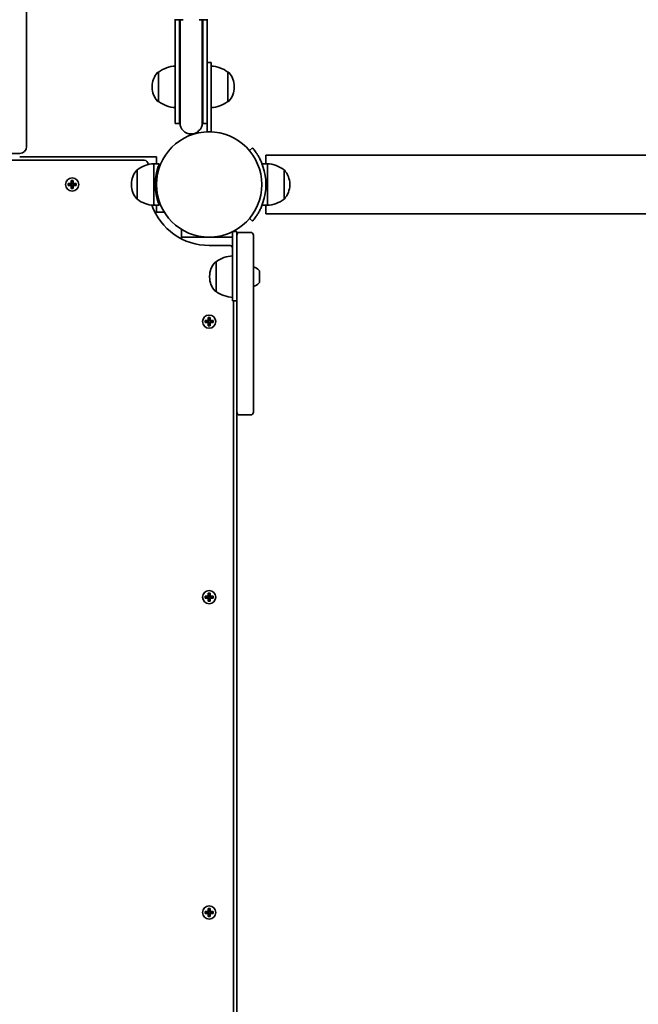
# Model space of a CAD drawing. Units: millimetres. Extents: x -5299 to 5596, y -4857 to 5066.
# Drawn here: x -13 to 434, y -2705 to -1994 of the extents above; entities that cross this region are included whole.
import ezdxf

# ---------------------------------------------------------------- set-up
doc = ezdxf.new("R2010")
doc.units = ezdxf.units.MM
doc.layers.add('Widoczne (ISO)', color=7, linetype='Continuous', lineweight=35)

msp = doc.modelspace()

# ---------------------------------------------------------------- linework, layer by layer
at = {"layer": 'Widoczne (ISO)'}
for p, q in [((-8.36, -2085.53), (-8.36, -1807.09)), ((104.8, -1993.97), (98.59, -1993.97)), ((99.09, -1993.97), (99.09, -1998.12)), ((99.09, -2024.34), (99.09, -1998.12)), ((102.09, -1993.97), (102.09, -1998.12)), ((102.09, -2024.34), (102.09, -1998.12)), ((102.59, -1993.97), (102.59, -1997.85)), ((102.59, -1997.85), (102.59, -1999.42)), ((122.59, -1993.97), (116.37, -1993.97)), ((118.59, -1997.85), (118.59, -1993.97)), ((118.59, -1999.42), (118.59, -1997.85)), ((119.09, -1998.12), (119.09, -1993.97)), ((119.09, -1998.12), (119.09, -2024.34)), ((122.09, -1998.12), (122.09, -1993.97)), ((122.09, -1998.12), (122.09, -2024.34)), ((102.59, -1999.42), (102.59, -2024.61)), ((118.59, -1999.42), (118.59, -2024.61)), ((99.09, -2024.34), (99.09, -2068.97)), ((102.09, -2024.34), (102.09, -2068.97)), ((102.59, -2024.61), (102.59, -2068.47)), ((118.59, -2068.47), (118.59, -2024.61)), ((119.09, -2068.97), (119.09, -2024.34)), ((122.09, -2063.09), (122.09, -2024.34)), ((125.09, -2024.98), (122.09, -2024.98)), ((125.09, -2024.98), (125.09, -2042.48)), ((87.09, -2031.82), (87.02, -2031.82)), ((87.09, -2031.82), (87.09, -2053.12)), ((137.09, -2053.12), (137.09, -2031.82)), ((137.09, -2031.82), (137.15, -2031.82)), ((82.43, -2042.18), (82.43, -2042.76)), ((125.09, -2074.98), (125.09, -2042.48)), ((141.74, -2042.76), (141.74, -2042.18)), ((87.09, -2053.12), (87.02, -2053.12)), ((137.09, -2053.12), (137.15, -2053.12)), ((99.09, -2068.97), (102.09, -2068.97)), ((119.09, -2068.97), (122.09, -2068.97)), ((122.09, -2063.09), (122.09, -2074.98)), ((125.09, -2074.98), (122.09, -2074.98)), ((-563.36, -2090.53), (-13.36, -2090.53)), ((155.03, -2086.64), (152.73, -2088.57)), ((76.54, -2095.53), (-653.26, -2095.53)), ((85.54, -2093.03), (-13.36, -2093.03)), ((83.55, -2098.03), (83.55, -2128.03)), ((83.55, -2098.03), (87.55, -2098.03)), ((85.54, -2093.03), (85.54, -2096.03)), ((85.54, -2096.03), (85.54, -2098.03)), ((165.72, -2098.03), (161.8, -2098.03)), ((2006.64, -2091.83), (164.64, -2091.83)), ((165.72, -2128.03), (165.72, -2098.03)), ((71.55, -2102.38), (71.55, -2123.68)), ((79.54, -2098.62), (79.54, -2098.53)), ((85.54, -2104.59), (85.54, -2121.46)), ((177.72, -2123.68), (177.72, -2102.38)), ((21.6, -2112.33), (23.84, -2112.33)), ((21.6, -2113.73), (21.6, -2112.33)), ((23.84, -2112.33), (23.84, -2110.09)), ((23.84, -2110.09), (25.24, -2110.09)), ((24.03, -2110.28), (25.04, -2110.28)), ((24.04, -2110.28), (24.04, -2112.33)), ((24.04, -2112.28), (25.04, -2112.28)), ((25.04, -2112.33), (25.04, -2110.28)), ((25.04, -2112.33), (25.14, -2112.43)), ((25.24, -2110.09), (25.24, -2112.33)), ((25.24, -2112.33), (27.48, -2112.33)), ((27.48, -2112.33), (27.48, -2113.73)), ((23.84, -2113.73), (21.6, -2113.73)), ((21.79, -2113.53), (21.79, -2112.52)), ((23.84, -2112.53), (21.79, -2112.53)), ((21.79, -2113.53), (23.84, -2113.53)), ((23.79, -2112.53), (23.79, -2113.53)), ((23.84, -2115.97), (23.84, -2113.73)), ((25.24, -2115.97), (23.84, -2115.97)), ((24.04, -2113.73), (23.94, -2113.63)), ((24.03, -2115.78), (25.04, -2115.78)), ((24.04, -2113.73), (24.04, -2115.78)), ((24.04, -2113.78), (25.04, -2113.78)), ((25.04, -2115.78), (25.04, -2113.73)), ((27.29, -2112.53), (25.24, -2112.53)), ((25.24, -2113.53), (27.29, -2113.53)), ((27.48, -2113.73), (25.24, -2113.73)), ((25.24, -2113.73), (25.24, -2115.97)), ((25.29, -2112.53), (25.29, -2113.53)), ((27.29, -2113.53), (27.29, -2112.52)), ((67.4, -2112.74), (67.4, -2113.32)), ((181.87, -2113.32), (181.87, -2112.74)), ((83.55, -2128.03), (87.55, -2128.03)), ((84.34, -2133.03), (91.22, -2133.03)), ((85.54, -2128.03), (85.54, -2130.03)), ((85.54, -2130.03), (85.54, -2133.03)), ((165.72, -2128.03), (161.8, -2128.03)), ((152.73, -2137.48), (155.03, -2139.41)), ((164.64, -2134.23), (452.79, -2134.23)), ((103.59, -2145.4), (103.59, -2152.27)), ((140.59, -2147.08), (143.59, -2147.08)), ((140.59, -2147.08), (140.59, -2179.58)), ((143.59, -2149.59), (143.59, -2147.08)), ((153.59, -2147.59), (145.59, -2147.59)), ((103.59, -2151.08), (106.59, -2151.08)), ((106.59, -2151.08), (140.59, -2151.08)), ((143.59, -2177.59), (143.59, -2149.59)), ((155.59, -2149.59), (155.59, -2177.59)), ((138.09, -2157.08), (123.59, -2157.08)), ((128.59, -2168.94), (128.52, -2168.94)), ((128.59, -2168.94), (128.59, -2190.24)), ((159.99, -2175.68), (159.99, -2183.49)), ((123.93, -2179.3), (123.93, -2179.88)), ((140.59, -2197.08), (140.59, -2179.58)), ((143.59, -2177.59), (143.59, -2179.49)), ((143.59, -2277.49), (143.59, -2179.49)), ((155.59, -2179.49), (155.59, -2177.59)), ((155.59, -2179.49), (155.59, -2277.49)), ((128.59, -2190.24), (128.52, -2190.24)), ((140.59, -2197.08), (143.59, -2197.08)), ((141.09, -2852.88), (141.09, -2197.08)), ((120.65, -2211.38), (122.89, -2211.38)), ((120.65, -2212.78), (120.65, -2211.38)), ((120.84, -2212.58), (120.84, -2211.57)), ((122.89, -2211.58), (120.84, -2211.58)), ((122.84, -2211.58), (122.84, -2212.58)), ((122.89, -2211.38), (122.89, -2209.14)), ((122.89, -2209.14), (124.29, -2209.14)), ((123.08, -2209.33), (124.09, -2209.33)), ((123.09, -2209.33), (123.09, -2211.38)), ((123.09, -2211.33), (124.09, -2211.33)), ((124.09, -2211.38), (124.09, -2209.33)), ((124.09, -2211.38), (124.19, -2211.48)), ((124.29, -2209.14), (124.29, -2211.38)), ((124.29, -2211.38), (126.53, -2211.38)), ((126.34, -2211.58), (124.29, -2211.58)), ((124.34, -2211.58), (124.34, -2212.58)), ((126.34, -2212.58), (126.34, -2211.57)), ((126.53, -2211.38), (126.53, -2212.78)), ((122.89, -2212.78), (120.65, -2212.78)), ((120.84, -2212.58), (122.89, -2212.58)), ((122.89, -2215.02), (122.89, -2212.78)), ((124.29, -2215.02), (122.89, -2215.02)), ((123.09, -2212.78), (122.99, -2212.68)), ((123.08, -2214.83), (124.09, -2214.83)), ((123.09, -2212.78), (123.09, -2214.83)), ((123.09, -2212.83), (124.09, -2212.83)), ((124.09, -2214.83), (124.09, -2212.78)), ((124.29, -2212.58), (126.34, -2212.58)), ((126.53, -2212.78), (124.29, -2212.78)), ((124.29, -2212.78), (124.29, -2215.02)), ((143.59, -2772.47), (143.59, -2277.49)), ((153.59, -2279.49), (145.59, -2279.49)), ((120.65, -2410.38), (122.89, -2410.38)), ((120.65, -2411.78), (120.65, -2410.38)), ((120.84, -2411.58), (120.84, -2410.57)), ((122.89, -2410.58), (120.84, -2410.58)), ((122.84, -2410.58), (122.84, -2411.58)), ((122.89, -2410.38), (122.89, -2408.14)), ((122.89, -2408.14), (124.29, -2408.14)), ((123.08, -2408.33), (124.09, -2408.33)), ((123.09, -2408.33), (123.09, -2410.38)), ((123.09, -2410.33), (124.09, -2410.33)), ((124.09, -2410.38), (124.09, -2408.33)), ((124.09, -2410.38), (124.19, -2410.48)), ((124.29, -2408.14), (124.29, -2410.38)), ((124.29, -2410.38), (126.53, -2410.38)), ((126.34, -2410.58), (124.29, -2410.58)), ((124.34, -2410.58), (124.34, -2411.58)), ((126.34, -2411.58), (126.34, -2410.57)), ((126.53, -2410.38), (126.53, -2411.78)), ((122.89, -2411.78), (120.65, -2411.78)), ((120.84, -2411.58), (122.89, -2411.58)), ((122.89, -2414.02), (122.89, -2411.78)), ((124.29, -2414.02), (122.89, -2414.02)), ((123.09, -2411.78), (122.99, -2411.68)), ((123.08, -2413.83), (124.09, -2413.83)), ((123.09, -2411.78), (123.09, -2413.83)), ((123.09, -2411.83), (124.09, -2411.83)), ((124.09, -2413.83), (124.09, -2411.78)), ((124.29, -2411.58), (126.34, -2411.58)), ((126.53, -2411.78), (124.29, -2411.78)), ((124.29, -2411.78), (124.29, -2414.02)), ((120.65, -2638.18), (122.89, -2638.18)), ((120.65, -2639.58), (120.65, -2638.18)), ((120.84, -2639.38), (120.84, -2638.37)), ((122.89, -2638.38), (120.84, -2638.38)), ((122.84, -2638.38), (122.84, -2639.38)), ((122.89, -2638.18), (122.89, -2635.94)), ((122.89, -2635.94), (124.29, -2635.94)), ((123.08, -2636.13), (124.09, -2636.13)), ((123.09, -2636.13), (123.09, -2638.18)), ((123.09, -2638.13), (124.09, -2638.13)), ((124.09, -2638.18), (124.09, -2636.13)), ((124.09, -2638.18), (124.19, -2638.28)), ((124.29, -2635.94), (124.29, -2638.18)), ((124.29, -2638.18), (126.53, -2638.18)), ((126.34, -2638.38), (124.29, -2638.38)), ((124.34, -2638.38), (124.34, -2639.38)), ((126.34, -2639.38), (126.34, -2638.37)), ((126.53, -2638.18), (126.53, -2639.58)), ((122.89, -2639.58), (120.65, -2639.58)), ((120.84, -2639.38), (122.89, -2639.38)), ((122.89, -2641.82), (122.89, -2639.58)), ((124.29, -2641.82), (122.89, -2641.82)), ((123.09, -2639.58), (122.99, -2639.48)), ((123.08, -2641.63), (124.09, -2641.63)), ((123.09, -2639.58), (123.09, -2641.63)), ((123.09, -2639.63), (124.09, -2639.63)), ((124.09, -2641.63), (124.09, -2639.58)), ((124.29, -2639.38), (126.34, -2639.38)), ((126.53, -2639.58), (124.29, -2639.58)), ((124.29, -2639.58), (124.29, -2641.82))]:
    msp.add_line(p, q, dxfattribs=at)
for centre, radius in [((123.59, -2113.03), 38.05), ((24.54, -2113.03), 4.75), ((123.59, -2212.08), 4.75), ((123.59, -2411.08), 4.75), ((123.59, -2638.88), 4.75)]:
    msp.add_circle(centre, radius, dxfattribs=at)
for centre, radius, start, end in [((110.59, -1993.97), 8.5, 180, 199.74992), ((110.59, -1993.97), 8.5, 340.25008, 0), ((97.43, -2042.18), 15, 138.04082, 180), ((87.02, -2032.82), 1, 90, 138.04082), ((100.26, -2049.43), 22, 93.06203, 126.78913), ((123.91, -2049.43), 22, 53.21087, 86.93797), ((137.15, -2032.82), 1, 41.95918, 90), ((126.74, -2042.18), 15, 0, 41.95918), ((97.43, -2042.76), 15, 180, 221.95918), ((126.74, -2042.76), 15, 318.04082, 0), ((87.02, -2052.12), 1, 221.95918, 270), ((100.26, -2035.5), 22, 233.21087, 266.93797), ((123.91, -2035.5), 22, 273.06203, 306.78913), ((137.15, -2052.12), 1, 270, 318.04082), ((110.59, -2068.97), 8.5, 160.25008, 180), ((110.59, -2068.47), 8, 180, 0), ((110.59, -2068.97), 8.5, 0, 19.74992), ((-13.36, -2085.53), 5, 270, 0), ((84.73, -2119.99), 22, 93.06203, 126.78913), ((76.54, -2098.53), 3, 0, 90), ((164.54, -2119.99), 22, 53.21087, 86.93797), ((82.4, -2112.74), 15, 138.04082, 180), ((71.99, -2103.38), 1, 115.88108, 138.04082), ((123.59, -2113.03), 41.05, 341.4327, 18.5673), ((177.28, -2103.38), 1, 41.95918, 64.11892), ((166.87, -2112.74), 15, 0, 41.95918), ((82.4, -2113.32), 15, 180, 221.95918), ((166.87, -2113.32), 15, 318.04082, 0), ((71.99, -2122.68), 1, 221.95918, 244.11892), ((84.73, -2106.06), 22, 233.21087, 266.93797), ((164.54, -2106.06), 22, 273.06203, 306.78913), ((177.28, -2122.68), 1, 295.88108, 318.04082), ((123.59, -2113.03), 44.05, 199.73794, 270), ((145.59, -2149.59), 2, 90, 180), ((153.59, -2149.59), 2, 0, 90), ((138.09, -2160.08), 3, 33.55731, 90), ((138.93, -2179.3), 15, 138.04082, 180), ((128.52, -2169.94), 1, 90, 138.04082), ((141.76, -2186.55), 22, 93.06203, 126.78913), ((154.27, -2179.59), 7.12, 39.62772, 79.35564), ((158.99, -2175.68), 1, 0, 39.62772), ((138.93, -2179.88), 15, 180, 221.95918), ((158.99, -2183.49), 1, 320.37228, 0), ((128.52, -2189.24), 1, 221.95918, 270), ((141.76, -2172.62), 22, 233.21087, 266.93797), ((154.27, -2179.59), 7.12, 280.64436, 320.37228), ((145.59, -2277.49), 2, 180, 270), ((153.59, -2277.49), 2, 270, 0)]:
    msp.add_arc(centre, radius, start, end, dxfattribs=at)
for points, knots in [([(162.5, -2099.95), (162.19, -2099.04), (161.84, -2098.09), (161.06, -2096.25), (160.65, -2095.35), (159.78, -2093.64), (159.34, -2092.84), (158.48, -2091.38), (158.06, -2090.73), (157.3, -2089.6), (156.94, -2089.09), (156.28, -2088.2), (155.99, -2087.83), (155.52, -2087.22), (155.33, -2087), (155.09, -2086.71), (155.03, -2086.64), (155.03, -2086.64)], [7.280835, 7.280835, 7.280835, 7.280835, 7.571846, 7.571846, 7.862858, 7.862858, 8.153869, 8.153869, 8.44488, 8.44488, 8.727649, 8.727649, 9.010419, 9.010419, 9.293188, 9.293188, 9.575957, 9.575957, 9.575957, 9.575957]), ([(87.55, -2098.03), (87.55, -2098.03), (87.52, -2098.12), (87.36, -2098.5), (87.25, -2098.79), (86.83, -2099.95), (86.43, -2101.1), (85.7, -2103.74), (85.32, -2105.41), (84.92, -2108.18), (84.81, -2109.15), (84.67, -2111.09), (84.64, -2112.07), (84.64, -2113.98), (84.67, -2114.96), (84.81, -2116.9), (84.92, -2117.87), (85.32, -2120.64), (85.7, -2122.31), (86.43, -2124.95), (86.83, -2126.11), (87.25, -2127.26), (87.36, -2127.55), (87.52, -2127.93), (87.55, -2128.03), (87.55, -2128.03)], [0, 0, 0, 0, 0.285675, 0.285675, 0.57135, 0.57135, 1.142701, 1.142701, 1.713614, 1.713614, 1.99907, 1.99907, 2.284527, 2.284527, 2.569983, 2.569983, 2.85544, 2.85544, 3.426353, 3.426353, 3.997703, 3.997703, 4.283379, 4.283379, 4.569054, 4.569054, 4.569054, 4.569054]), ([(164.64, -2091.83), (164.64, -2091.83), (164.64, -2091.96), (164.64, -2092.54), (164.64, -2092.98), (164.64, -2094.01), (164.64, -2094.69), (164.64, -2096.25), (164.64, -2097.13), (164.64, -2098.03)], [9.670288, 9.670288, 9.670288, 9.670288, 10.090249, 10.090249, 10.51021, 10.51021, 10.919229, 10.919229, 11.305153, 11.305153, 11.305153, 11.305153]), ([(155.03, -2139.41), (155.03, -2139.41), (155.09, -2139.34), (155.33, -2139.05), (155.52, -2138.83), (155.99, -2138.23), (156.28, -2137.85), (156.94, -2136.96), (157.3, -2136.45), (158.06, -2135.32), (158.48, -2134.67), (159.34, -2133.21), (159.78, -2132.41), (160.65, -2130.7), (161.06, -2129.8), (161.84, -2127.96), (162.19, -2127.02), (162.5, -2126.1)], [9.577328, 9.577328, 9.577328, 9.577328, 9.860097, 9.860097, 10.142867, 10.142867, 10.425636, 10.425636, 10.708405, 10.708405, 10.999416, 10.999416, 11.290428, 11.290428, 11.581439, 11.581439, 11.872451, 11.872451, 11.872451, 11.872451]), ([(164.64, -2128.03), (164.64, -2128.92), (164.64, -2129.8), (164.64, -2131.37), (164.64, -2132.04), (164.64, -2133.07), (164.64, -2133.52), (164.64, -2134.09), (164.64, -2134.23), (164.64, -2134.23)], [1.587818, 1.587818, 1.587818, 1.587818, 1.973741, 1.973741, 2.382761, 2.382761, 2.802722, 2.802722, 3.222682, 3.222682, 3.222682, 3.222682])]:
    msp.add_open_spline(points, degree=3, knots=knots, dxfattribs=at)
for points in [[(21.79, -2112.52), (21.72, -2112.45), (21.66, -2112.39), (21.6, -2112.33)], [(24.03, -2110.28), (23.96, -2110.21), (23.9, -2110.15), (23.84, -2110.09)], [(23.84, -2112.33), (23.87, -2112.36), (23.9, -2112.39), (23.94, -2112.43)], [(25.04, -2110.28), (25.11, -2110.21), (25.17, -2110.15), (25.24, -2110.09)], [(25.24, -2112.33), (25.2, -2112.36), (25.17, -2112.39), (25.14, -2112.43)], [(27.48, -2112.33), (27.41, -2112.39), (27.35, -2112.45), (27.29, -2112.52)], [(21.79, -2113.53), (21.72, -2113.6), (21.66, -2113.66), (21.6, -2113.73)], [(23.84, -2113.73), (23.87, -2113.69), (23.9, -2113.66), (23.94, -2113.63)], [(23.84, -2115.97), (23.9, -2115.9), (23.96, -2115.84), (24.03, -2115.78)], [(25.24, -2115.97), (25.17, -2115.9), (25.11, -2115.84), (25.04, -2115.78)], [(25.24, -2113.73), (25.2, -2113.69), (25.17, -2113.66), (25.14, -2113.63)], [(27.48, -2113.73), (27.41, -2113.66), (27.35, -2113.6), (27.29, -2113.53)], [(120.84, -2211.57), (120.77, -2211.5), (120.71, -2211.44), (120.65, -2211.38)], [(123.08, -2209.33), (123.01, -2209.26), (122.95, -2209.2), (122.89, -2209.14)], [(122.89, -2211.38), (122.92, -2211.41), (122.95, -2211.44), (122.99, -2211.48)], [(124.09, -2209.33), (124.16, -2209.26), (124.22, -2209.2), (124.29, -2209.14)], [(124.29, -2211.38), (124.25, -2211.41), (124.22, -2211.44), (124.19, -2211.48)], [(126.53, -2211.38), (126.46, -2211.44), (126.4, -2211.5), (126.34, -2211.57)], [(120.84, -2212.58), (120.77, -2212.65), (120.71, -2212.71), (120.65, -2212.78)], [(122.89, -2212.78), (122.92, -2212.74), (122.95, -2212.71), (122.99, -2212.68)], [(122.89, -2215.02), (122.95, -2214.95), (123.01, -2214.89), (123.08, -2214.83)], [(124.29, -2215.02), (124.22, -2214.95), (124.16, -2214.89), (124.09, -2214.83)], [(124.29, -2212.78), (124.25, -2212.74), (124.22, -2212.71), (124.19, -2212.68)], [(126.53, -2212.78), (126.46, -2212.71), (126.4, -2212.65), (126.34, -2212.58)], [(120.84, -2410.57), (120.77, -2410.5), (120.71, -2410.44), (120.65, -2410.38)], [(123.08, -2408.33), (123.01, -2408.26), (122.95, -2408.2), (122.89, -2408.14)], [(122.89, -2410.38), (122.92, -2410.41), (122.95, -2410.44), (122.99, -2410.48)], [(124.09, -2408.33), (124.16, -2408.26), (124.22, -2408.2), (124.29, -2408.14)], [(124.29, -2410.38), (124.25, -2410.41), (124.22, -2410.44), (124.19, -2410.48)], [(126.53, -2410.38), (126.46, -2410.44), (126.4, -2410.5), (126.34, -2410.57)], [(120.84, -2411.58), (120.77, -2411.65), (120.71, -2411.71), (120.65, -2411.78)], [(122.89, -2411.78), (122.92, -2411.74), (122.95, -2411.71), (122.99, -2411.68)], [(122.89, -2414.02), (122.95, -2413.95), (123.01, -2413.89), (123.08, -2413.83)], [(124.29, -2414.02), (124.22, -2413.95), (124.16, -2413.89), (124.09, -2413.83)], [(124.29, -2411.78), (124.25, -2411.74), (124.22, -2411.71), (124.19, -2411.68)], [(126.53, -2411.78), (126.46, -2411.71), (126.4, -2411.65), (126.34, -2411.58)], [(120.84, -2638.37), (120.77, -2638.3), (120.71, -2638.24), (120.65, -2638.18)], [(123.08, -2636.13), (123.01, -2636.06), (122.95, -2636), (122.89, -2635.94)], [(122.89, -2638.18), (122.92, -2638.21), (122.95, -2638.24), (122.99, -2638.28)], [(124.09, -2636.13), (124.16, -2636.06), (124.22, -2636), (124.29, -2635.94)], [(124.29, -2638.18), (124.25, -2638.21), (124.22, -2638.24), (124.19, -2638.28)], [(126.53, -2638.18), (126.46, -2638.24), (126.4, -2638.3), (126.34, -2638.37)], [(120.84, -2639.38), (120.77, -2639.45), (120.71, -2639.51), (120.65, -2639.58)], [(122.89, -2639.58), (122.92, -2639.54), (122.95, -2639.51), (122.99, -2639.48)], [(122.89, -2641.82), (122.95, -2641.75), (123.01, -2641.69), (123.08, -2641.63)], [(124.29, -2641.82), (124.22, -2641.75), (124.16, -2641.69), (124.09, -2641.63)], [(124.29, -2639.58), (124.25, -2639.54), (124.22, -2639.51), (124.19, -2639.48)], [(126.53, -2639.58), (126.46, -2639.51), (126.4, -2639.45), (126.34, -2639.38)]]:
    msp.add_open_spline(points, degree=3, dxfattribs=at)
for points, weights in [([(23.94, -2112.43), (23.89, -2112.48), (23.84, -2112.53)], [0.999996436385, 0.999996409341, 1]), ([(24.04, -2112.33), (23.99, -2112.38), (23.94, -2112.43)], [1, 0.999996409343, 0.999996436386]), ([(25.24, -2112.53), (25.19, -2112.48), (25.14, -2112.43)], [1, 0.999996409341, 0.999996436384]), ([(23.84, -2113.53), (23.89, -2113.58), (23.94, -2113.63)], [1, 0.999996409341, 0.999996436384]), ([(25.04, -2113.73), (25.09, -2113.68), (25.14, -2113.63)], [1, 0.999996409343, 0.999996436386]), ([(25.14, -2113.63), (25.19, -2113.58), (25.24, -2113.53)], [0.999996436383, 0.99999640934, 1]), ([(122.99, -2211.48), (122.94, -2211.53), (122.89, -2211.58)], [0.999996436385, 0.999996409341, 1]), ([(123.09, -2211.38), (123.04, -2211.43), (122.99, -2211.48)], [1, 0.999996409343, 0.999996436386]), ([(124.29, -2211.58), (124.24, -2211.53), (124.19, -2211.48)], [1, 0.999996409341, 0.999996436384]), ([(122.89, -2212.58), (122.94, -2212.63), (122.99, -2212.68)], [1, 0.999996409341, 0.999996436384]), ([(124.09, -2212.78), (124.14, -2212.73), (124.19, -2212.68)], [1, 0.999996409343, 0.999996436386]), ([(124.19, -2212.68), (124.24, -2212.63), (124.29, -2212.58)], [0.999996436383, 0.99999640934, 1]), ([(122.99, -2410.48), (122.94, -2410.53), (122.89, -2410.58)], [0.999996436385, 0.999996409341, 1]), ([(123.09, -2410.38), (123.04, -2410.43), (122.99, -2410.48)], [1, 0.999996409343, 0.999996436386]), ([(124.29, -2410.58), (124.24, -2410.53), (124.19, -2410.48)], [1, 0.999996409341, 0.999996436384]), ([(122.89, -2411.58), (122.94, -2411.63), (122.99, -2411.68)], [1, 0.999996409341, 0.999996436384]), ([(124.09, -2411.78), (124.14, -2411.73), (124.19, -2411.68)], [1, 0.999996409343, 0.999996436386]), ([(124.19, -2411.68), (124.24, -2411.63), (124.29, -2411.58)], [0.999996436383, 0.99999640934, 1]), ([(122.99, -2638.28), (122.94, -2638.33), (122.89, -2638.38)], [0.999996436385, 0.999996409341, 1]), ([(123.09, -2638.18), (123.04, -2638.23), (122.99, -2638.28)], [1, 0.999996409343, 0.999996436386]), ([(124.29, -2638.38), (124.24, -2638.33), (124.19, -2638.28)], [1, 0.999996409341, 0.999996436384]), ([(122.89, -2639.38), (122.94, -2639.43), (122.99, -2639.48)], [1, 0.999996409341, 0.999996436384]), ([(124.09, -2639.58), (124.14, -2639.53), (124.19, -2639.48)], [1, 0.999996409343, 0.999996436386]), ([(124.19, -2639.48), (124.24, -2639.43), (124.29, -2639.38)], [0.999996436383, 0.99999640934, 1])]:
    msp.add_rational_spline(points, weights, degree=2, dxfattribs=at)

doc.saveas('drawing.dxf')
